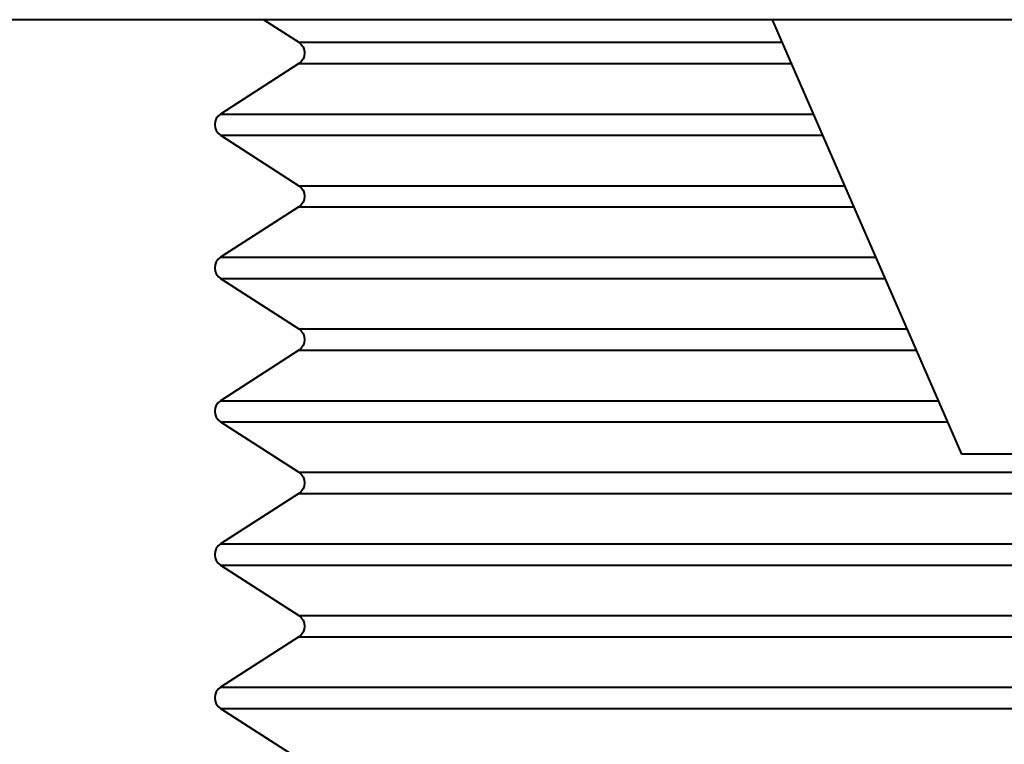
# Model space of a CAD drawing. Extents: x 118 to 798, y -54 to 654.
# Drawn here: x 637 to 667, y 112 to 135 of the extents above; entities that cross this region are included whole.
import ezdxf

# ---------------------------------------------------------------- set-up
doc = ezdxf.new("R2010")
doc.units = 0
doc.header["$MEASUREMENT"] = 0
doc.layers.get('0').update_dxf_attribs({"lineweight": 0})

msp = doc.modelspace()

# ---------------------------------------------------------------- linework, layer by layer
at = {"color": 7, "lineweight": 40}
for points, knots in [([(725.314, 134.574), (725.314, 134.574), (725.106, 134.574), (725.106, 134.574), (725.106, 134.574), (724.488, 134.574), (724.488, 134.574), (724.488, 134.574), (723.459, 134.574), (723.459, 134.574), (723.459, 134.574), (722.03, 134.574), (722.03, 134.574), (722.03, 134.574), (720.21, 134.574), (720.21, 134.574), (720.21, 134.574), (718.014, 134.574), (718.014, 134.574), (718.014, 134.574), (715.456, 134.574), (715.456, 134.574), (715.456, 134.574), (712.555, 134.574), (712.555, 134.574), (712.555, 134.574), (709.331, 134.574), (709.331, 134.574), (709.331, 134.574), (705.808, 134.574), (705.808, 134.574), (705.808, 134.574), (702.011, 134.574), (702.011, 134.574), (702.011, 134.574), (697.969, 134.574), (697.969, 134.574), (697.969, 134.574), (693.708, 134.574), (693.708, 134.574), (693.708, 134.574), (689.262, 134.574), (689.262, 134.574), (689.262, 134.574), (684.661, 134.574), (684.661, 134.574), (684.661, 134.574), (679.938, 134.574), (679.938, 134.574), (679.938, 134.574), (675.129, 134.574), (675.129, 134.574), (675.129, 134.574), (670.267, 134.574), (670.267, 134.574), (670.267, 134.574), (665.388, 134.574), (665.388, 134.574), (665.388, 134.574), (660.526, 134.574), (660.526, 134.574), (660.526, 134.574), (655.717, 134.574), (655.717, 134.574), (655.717, 134.574), (650.994, 134.574), (650.994, 134.574), (650.994, 134.574), (646.393, 134.574), (646.393, 134.574), (646.393, 134.574), (641.947, 134.574), (641.947, 134.574), (641.947, 134.574), (637.686, 134.574), (637.686, 134.574), (637.686, 134.574), (633.644, 134.574), (633.644, 134.574), (633.644, 134.574), (629.849, 134.574), (629.849, 134.574), (629.849, 134.574), (626.324, 134.574), (626.324, 134.574), (626.324, 134.574), (623.102, 134.574), (623.102, 134.574), (623.102, 134.574), (620.2, 134.574), (620.2, 134.574), (620.2, 134.574), (617.642, 134.574), (617.642, 134.574), (617.642, 134.574), (615.445, 134.574), (615.445, 134.574), (615.445, 134.574), (613.625, 134.574), (613.625, 134.574), (613.625, 134.574), (612.197, 134.574), (612.197, 134.574), (612.197, 134.574), (611.169, 134.574), (611.169, 134.574), (611.169, 134.574), (610.549, 134.574), (610.549, 134.574), (610.549, 134.574), (610.341, 134.574), (610.341, 134.574)], [0, 0, 0, 0, 1, 1, 1, 2, 2, 2, 3, 3, 3, 4, 4, 4, 5, 5, 5, 6, 6, 6, 7, 7, 7, 8, 8, 8, 9, 9, 9, 10, 10, 10, 11, 11, 11, 12, 12, 12, 13, 13, 13, 14, 14, 14, 15, 15, 15, 16, 16, 16, 17, 17, 17, 18, 18, 18, 19, 19, 19, 20, 20, 20, 21, 21, 21, 22, 22, 22, 23, 23, 23, 24, 24, 24, 25, 25, 25, 26, 26, 26, 27, 27, 27, 28, 28, 28, 29, 29, 29, 30, 30, 30, 31, 31, 31, 32, 32, 32, 33, 33, 33, 34, 34, 34, 35, 35, 35, 36, 36, 36, 37, 37, 37, 37]), ([(645.141, 133.882), (645.141, 133.882), (645.214, 133.82), (645.214, 133.82), (645.214, 133.82), (645.27, 133.742), (645.27, 133.742), (645.27, 133.742), (645.304, 133.652), (645.304, 133.652), (645.304, 133.652), (645.316, 133.558), (645.316, 133.558), (645.316, 133.558), (645.304, 133.462), (645.304, 133.462), (645.304, 133.462), (645.27, 133.372), (645.27, 133.372), (645.27, 133.372), (645.214, 133.295), (645.214, 133.295), (645.214, 133.295), (645.141, 133.234), (645.141, 133.234)], [0, 0, 0, 0, 1, 1, 1, 2, 2, 2, 3, 3, 3, 4, 4, 4, 5, 5, 5, 6, 6, 6, 7, 7, 7, 8, 8, 8, 8]), ([(645.141, 133.882), (645.141, 133.882), (645.141, 133.882), (645.141, 133.882), (645.141, 133.882), (645.354, 133.882), (645.354, 133.882), (645.354, 133.882), (645.967, 133.882), (645.967, 133.882), (645.967, 133.882), (646.973, 133.882), (646.973, 133.882), (646.973, 133.882), (648.35, 133.882), (648.35, 133.882), (648.35, 133.882), (650.072, 133.882), (650.072, 133.882), (650.072, 133.882), (652.114, 133.882), (652.114, 133.882), (652.114, 133.882), (654.435, 133.882), (654.435, 133.882), (654.435, 133.882), (656.997, 133.882), (656.997, 133.882), (656.997, 133.882), (659.749, 133.882), (659.749, 133.882), (659.749, 133.882), (659.928, 133.882), (659.928, 133.882)], [0, 0, 0, 0, 1, 1, 1, 2, 2, 2, 3, 3, 3, 4, 4, 4, 5, 5, 5, 6, 6, 6, 7, 7, 7, 8, 8, 8, 9, 9, 9, 10, 10, 10, 11, 11, 11, 11]), ([(645.141, 133.234), (645.141, 133.234), (645.197, 133.234), (645.197, 133.234), (645.197, 133.234), (645.611, 133.234), (645.611, 133.234)], [0, 0, 0, 0, 1, 1, 1, 2, 2, 2, 2]), ([(645.611, 133.234), (645.611, 133.234), (646.422, 133.234), (646.422, 133.234), (646.422, 133.234), (647.615, 133.234), (647.615, 133.234), (647.615, 133.234), (649.169, 133.234), (649.169, 133.234), (649.169, 133.234), (651.056, 133.234), (651.056, 133.234), (651.056, 133.234), (653.242, 133.234), (653.242, 133.234), (653.242, 133.234), (655.688, 133.234), (655.688, 133.234), (655.688, 133.234), (658.351, 133.234), (658.351, 133.234), (658.351, 133.234), (660.211, 133.234), (660.211, 133.234)], [0, 0, 0, 0, 1, 1, 1, 2, 2, 2, 3, 3, 3, 4, 4, 4, 5, 5, 5, 6, 6, 6, 7, 7, 7, 8, 8, 8, 8]), ([(642.746, 131.69), (642.746, 131.69), (642.673, 131.629), (642.673, 131.629), (642.673, 131.629), (642.617, 131.55), (642.617, 131.55), (642.617, 131.55), (642.583, 131.462), (642.583, 131.462), (642.583, 131.462), (642.571, 131.366), (642.571, 131.366), (642.571, 131.366), (642.583, 131.271), (642.583, 131.271), (642.583, 131.271), (642.617, 131.182), (642.617, 131.182), (642.617, 131.182), (642.673, 131.104), (642.673, 131.104), (642.673, 131.104), (642.746, 131.042), (642.746, 131.042)], [0, 0, 0, 0, 1, 1, 1, 2, 2, 2, 3, 3, 3, 4, 4, 4, 5, 5, 5, 6, 6, 6, 7, 7, 7, 8, 8, 8, 8]), ([(642.746, 131.69), (642.746, 131.69), (642.748, 131.69), (642.748, 131.69), (642.748, 131.69), (642.992, 131.69), (642.992, 131.69), (642.992, 131.69), (643.643, 131.69), (643.643, 131.69), (643.643, 131.69), (644.692, 131.69), (644.692, 131.69), (644.692, 131.69), (646.12, 131.69), (646.12, 131.69), (646.12, 131.69), (647.905, 131.69), (647.905, 131.69), (647.905, 131.69), (650.018, 131.69), (650.018, 131.69), (650.018, 131.69), (652.423, 131.69), (652.423, 131.69), (652.423, 131.69), (655.079, 131.69), (655.079, 131.69), (655.079, 131.69), (657.946, 131.69), (657.946, 131.69), (657.946, 131.69), (660.882, 131.69), (660.882, 131.69)], [0, 0, 0, 0, 1, 1, 1, 2, 2, 2, 3, 3, 3, 4, 4, 4, 5, 5, 5, 6, 6, 6, 7, 7, 7, 8, 8, 8, 9, 9, 9, 10, 10, 10, 11, 11, 11, 11]), ([(642.746, 131.042), (642.746, 131.042), (642.819, 131.042), (642.819, 131.042), (642.819, 131.042), (643.268, 131.042), (643.268, 131.042)], [0, 0, 0, 0, 1, 1, 1, 2, 2, 2, 2]), ([(643.268, 131.042), (643.268, 131.042), (644.12, 131.042), (644.12, 131.042), (644.12, 131.042), (645.36, 131.042), (645.36, 131.042), (645.36, 131.042), (646.971, 131.042), (646.971, 131.042), (646.971, 131.042), (648.922, 131.042), (648.922, 131.042), (648.922, 131.042), (651.185, 131.042), (651.185, 131.042), (651.185, 131.042), (653.721, 131.042), (653.721, 131.042), (653.721, 131.042), (656.489, 131.042), (656.489, 131.042), (656.489, 131.042), (659.444, 131.042), (659.444, 131.042), (659.444, 131.042), (661.165, 131.042), (661.165, 131.042)], [0, 0, 0, 0, 1, 1, 1, 2, 2, 2, 3, 3, 3, 4, 4, 4, 5, 5, 5, 6, 6, 6, 7, 7, 7, 8, 8, 8, 9, 9, 9, 9]), ([(645.141, 129.498), (645.141, 129.498), (645.214, 129.437), (645.214, 129.437), (645.214, 129.437), (645.27, 129.36), (645.27, 129.36), (645.27, 129.36), (645.304, 129.27), (645.304, 129.27), (645.304, 129.27), (645.316, 129.175), (645.316, 129.175), (645.316, 129.175), (645.304, 129.081), (645.304, 129.081), (645.304, 129.081), (645.27, 128.991), (645.27, 128.991), (645.27, 128.991), (645.214, 128.914), (645.214, 128.914), (645.214, 128.914), (645.141, 128.851), (645.141, 128.851)], [0, 0, 0, 0, 1, 1, 1, 2, 2, 2, 3, 3, 3, 4, 4, 4, 5, 5, 5, 6, 6, 6, 7, 7, 7, 8, 8, 8, 8]), ([(645.141, 129.498), (645.141, 129.498), (645.141, 129.498), (645.141, 129.498), (645.141, 129.498), (645.354, 129.498), (645.354, 129.498), (645.354, 129.498), (645.967, 129.498), (645.967, 129.498), (645.967, 129.498), (646.973, 129.498), (646.973, 129.498), (646.973, 129.498), (648.35, 129.498), (648.35, 129.498), (648.35, 129.498), (650.072, 129.498), (650.072, 129.498), (650.072, 129.498), (652.114, 129.498), (652.114, 129.498), (652.114, 129.498), (654.435, 129.498), (654.435, 129.498), (654.435, 129.498), (656.997, 129.498), (656.997, 129.498), (656.997, 129.498), (659.749, 129.498), (659.749, 129.498), (659.749, 129.498), (661.837, 129.498), (661.837, 129.498)], [0, 0, 0, 0, 1, 1, 1, 2, 2, 2, 3, 3, 3, 4, 4, 4, 5, 5, 5, 6, 6, 6, 7, 7, 7, 8, 8, 8, 9, 9, 9, 10, 10, 10, 11, 11, 11, 11]), ([(645.141, 128.851), (645.141, 128.851), (645.197, 128.851), (645.197, 128.851), (645.197, 128.851), (645.611, 128.851), (645.611, 128.851)], [0, 0, 0, 0, 1, 1, 1, 2, 2, 2, 2]), ([(645.611, 128.851), (645.611, 128.851), (646.422, 128.851), (646.422, 128.851), (646.422, 128.851), (647.615, 128.851), (647.615, 128.851), (647.615, 128.851), (649.169, 128.851), (649.169, 128.851), (649.169, 128.851), (651.056, 128.851), (651.056, 128.851), (651.056, 128.851), (653.242, 128.851), (653.242, 128.851), (653.242, 128.851), (655.688, 128.851), (655.688, 128.851), (655.688, 128.851), (658.351, 128.851), (658.351, 128.851), (658.351, 128.851), (661.184, 128.851), (661.184, 128.851), (661.184, 128.851), (662.119, 128.851), (662.119, 128.851)], [0, 0, 0, 0, 1, 1, 1, 2, 2, 2, 3, 3, 3, 4, 4, 4, 5, 5, 5, 6, 6, 6, 7, 7, 7, 8, 8, 8, 9, 9, 9, 9]), ([(642.746, 127.309), (642.746, 127.309), (642.673, 127.247), (642.673, 127.247), (642.673, 127.247), (642.617, 127.169), (642.617, 127.169), (642.617, 127.169), (642.583, 127.08), (642.583, 127.08), (642.583, 127.08), (642.571, 126.985), (642.571, 126.985), (642.571, 126.985), (642.583, 126.889), (642.583, 126.889), (642.583, 126.889), (642.617, 126.801), (642.617, 126.801), (642.617, 126.801), (642.673, 126.722), (642.673, 126.722), (642.673, 126.722), (642.746, 126.661), (642.746, 126.661)], [0, 0, 0, 0, 1, 1, 1, 2, 2, 2, 3, 3, 3, 4, 4, 4, 5, 5, 5, 6, 6, 6, 7, 7, 7, 8, 8, 8, 8]), ([(642.746, 127.309), (642.746, 127.309), (642.748, 127.309), (642.748, 127.309), (642.748, 127.309), (642.992, 127.309), (642.992, 127.309), (642.992, 127.309), (643.643, 127.309), (643.643, 127.309), (643.643, 127.309), (644.692, 127.309), (644.692, 127.309), (644.692, 127.309), (646.12, 127.309), (646.12, 127.309), (646.12, 127.309), (647.905, 127.309), (647.905, 127.309), (647.905, 127.309), (650.018, 127.309), (650.018, 127.309), (650.018, 127.309), (652.423, 127.309), (652.423, 127.309), (652.423, 127.309), (655.079, 127.309), (655.079, 127.309), (655.079, 127.309), (657.946, 127.309), (657.946, 127.309), (657.946, 127.309), (660.976, 127.309), (660.976, 127.309), (660.976, 127.309), (662.791, 127.309), (662.791, 127.309)], [0, 0, 0, 0, 1, 1, 1, 2, 2, 2, 3, 3, 3, 4, 4, 4, 5, 5, 5, 6, 6, 6, 7, 7, 7, 8, 8, 8, 9, 9, 9, 10, 10, 10, 11, 11, 11, 12, 12, 12, 12]), ([(642.746, 126.661), (642.746, 126.661), (642.819, 126.661), (642.819, 126.661), (642.819, 126.661), (643.268, 126.661), (643.268, 126.661)], [0, 0, 0, 0, 1, 1, 1, 2, 2, 2, 2]), ([(643.268, 126.661), (643.268, 126.661), (644.12, 126.661), (644.12, 126.661), (644.12, 126.661), (645.36, 126.661), (645.36, 126.661), (645.36, 126.661), (646.971, 126.661), (646.971, 126.661), (646.971, 126.661), (648.922, 126.661), (648.922, 126.661), (648.922, 126.661), (651.185, 126.661), (651.185, 126.661), (651.185, 126.661), (653.721, 126.661), (653.721, 126.661), (653.721, 126.661), (656.489, 126.661), (656.489, 126.661), (656.489, 126.661), (659.444, 126.661), (659.444, 126.661), (659.444, 126.661), (662.535, 126.661), (662.535, 126.661), (662.535, 126.661), (663.074, 126.661), (663.074, 126.661)], [0, 0, 0, 0, 1, 1, 1, 2, 2, 2, 3, 3, 3, 4, 4, 4, 5, 5, 5, 6, 6, 6, 7, 7, 7, 8, 8, 8, 9, 9, 9, 10, 10, 10, 10]), ([(645.141, 125.117), (645.141, 125.117), (645.214, 125.056), (645.214, 125.056), (645.214, 125.056), (645.27, 124.977), (645.27, 124.977), (645.27, 124.977), (645.304, 124.889), (645.304, 124.889), (645.304, 124.889), (645.316, 124.793), (645.316, 124.793), (645.316, 124.793), (645.304, 124.698), (645.304, 124.698), (645.304, 124.698), (645.27, 124.609), (645.27, 124.609), (645.27, 124.609), (645.214, 124.531), (645.214, 124.531), (645.214, 124.531), (645.141, 124.469), (645.141, 124.469)], [0, 0, 0, 0, 1, 1, 1, 2, 2, 2, 3, 3, 3, 4, 4, 4, 5, 5, 5, 6, 6, 6, 7, 7, 7, 8, 8, 8, 8]), ([(645.141, 125.117), (645.141, 125.117), (645.141, 125.117), (645.141, 125.117), (645.141, 125.117), (645.354, 125.117), (645.354, 125.117), (645.354, 125.117), (645.967, 125.117), (645.967, 125.117), (645.967, 125.117), (646.973, 125.117), (646.973, 125.117), (646.973, 125.117), (648.35, 125.117), (648.35, 125.117), (648.35, 125.117), (650.072, 125.117), (650.072, 125.117), (650.072, 125.117), (652.114, 125.117), (652.114, 125.117), (652.114, 125.117), (654.435, 125.117), (654.435, 125.117), (654.435, 125.117), (656.997, 125.117), (656.997, 125.117), (656.997, 125.117), (659.749, 125.117), (659.749, 125.117), (659.749, 125.117), (662.648, 125.117), (662.648, 125.117), (662.648, 125.117), (663.745, 125.117), (663.745, 125.117)], [0, 0, 0, 0, 1, 1, 1, 2, 2, 2, 3, 3, 3, 4, 4, 4, 5, 5, 5, 6, 6, 6, 7, 7, 7, 8, 8, 8, 9, 9, 9, 10, 10, 10, 11, 11, 11, 12, 12, 12, 12]), ([(645.141, 124.469), (645.141, 124.469), (645.197, 124.469), (645.197, 124.469), (645.197, 124.469), (645.611, 124.469), (645.611, 124.469)], [0, 0, 0, 0, 1, 1, 1, 2, 2, 2, 2]), ([(645.611, 124.469), (645.611, 124.469), (646.422, 124.469), (646.422, 124.469), (646.422, 124.469), (647.615, 124.469), (647.615, 124.469), (647.615, 124.469), (649.169, 124.469), (649.169, 124.469), (649.169, 124.469), (651.056, 124.469), (651.056, 124.469), (651.056, 124.469), (653.242, 124.469), (653.242, 124.469), (653.242, 124.469), (655.688, 124.469), (655.688, 124.469), (655.688, 124.469), (658.351, 124.469), (658.351, 124.469), (658.351, 124.469), (661.184, 124.469), (661.184, 124.469), (661.184, 124.469), (664.026, 124.469), (664.026, 124.469)], [0, 0, 0, 0, 1, 1, 1, 2, 2, 2, 3, 3, 3, 4, 4, 4, 5, 5, 5, 6, 6, 6, 7, 7, 7, 8, 8, 8, 9, 9, 9, 9]), ([(642.746, 122.925), (642.746, 122.925), (642.673, 122.864), (642.673, 122.864), (642.673, 122.864), (642.617, 122.787), (642.617, 122.787), (642.617, 122.787), (642.583, 122.697), (642.583, 122.697), (642.583, 122.697), (642.571, 122.602), (642.571, 122.602), (642.571, 122.602), (642.583, 122.508), (642.583, 122.508), (642.583, 122.508), (642.617, 122.417), (642.617, 122.417), (642.617, 122.417), (642.673, 122.341), (642.673, 122.341), (642.673, 122.341), (642.746, 122.278), (642.746, 122.278)], [0, 0, 0, 0, 1, 1, 1, 2, 2, 2, 3, 3, 3, 4, 4, 4, 5, 5, 5, 6, 6, 6, 7, 7, 7, 8, 8, 8, 8]), ([(642.746, 122.925), (642.746, 122.925), (642.748, 122.925), (642.748, 122.925), (642.748, 122.925), (642.992, 122.925), (642.992, 122.925), (642.992, 122.925), (643.643, 122.925), (643.643, 122.925), (643.643, 122.925), (644.692, 122.925), (644.692, 122.925), (644.692, 122.925), (646.12, 122.925), (646.12, 122.925), (646.12, 122.925), (647.905, 122.925), (647.905, 122.925), (647.905, 122.925), (650.018, 122.925), (650.018, 122.925), (650.018, 122.925), (652.423, 122.925), (652.423, 122.925), (652.423, 122.925), (655.079, 122.925), (655.079, 122.925), (655.079, 122.925), (657.946, 122.925), (657.946, 122.925), (657.946, 122.925), (660.976, 122.925), (660.976, 122.925), (660.976, 122.925), (664.117, 122.925), (664.117, 122.925), (664.117, 122.925), (664.7, 122.925), (664.7, 122.925)], [0, 0, 0, 0, 1, 1, 1, 2, 2, 2, 3, 3, 3, 4, 4, 4, 5, 5, 5, 6, 6, 6, 7, 7, 7, 8, 8, 8, 9, 9, 9, 10, 10, 10, 11, 11, 11, 12, 12, 12, 13, 13, 13, 13]), ([(642.746, 122.278), (642.746, 122.278), (642.819, 122.278), (642.819, 122.278), (642.819, 122.278), (643.268, 122.278), (643.268, 122.278)], [0, 0, 0, 0, 1, 1, 1, 2, 2, 2, 2]), ([(643.268, 122.278), (643.268, 122.278), (644.12, 122.278), (644.12, 122.278), (644.12, 122.278), (645.36, 122.278), (645.36, 122.278), (645.36, 122.278), (646.971, 122.278), (646.971, 122.278), (646.971, 122.278), (648.922, 122.278), (648.922, 122.278), (648.922, 122.278), (651.185, 122.278), (651.185, 122.278), (651.185, 122.278), (653.721, 122.278), (653.721, 122.278), (653.721, 122.278), (656.489, 122.278), (656.489, 122.278), (656.489, 122.278), (659.444, 122.278), (659.444, 122.278), (659.444, 122.278), (662.535, 122.278), (662.535, 122.278), (662.535, 122.278), (664.981, 122.278), (664.981, 122.278)], [0, 0, 0, 0, 1, 1, 1, 2, 2, 2, 3, 3, 3, 4, 4, 4, 5, 5, 5, 6, 6, 6, 7, 7, 7, 8, 8, 8, 9, 9, 9, 10, 10, 10, 10]), ([(670.243, 121.289), (670.243, 121.289), (670.059, 121.289), (670.059, 121.289), (670.059, 121.289), (669.536, 121.289), (669.536, 121.289), (669.536, 121.289), (668.752, 121.289), (668.752, 121.289), (668.752, 121.289), (667.828, 121.289), (667.828, 121.289), (667.828, 121.289), (666.903, 121.289), (666.903, 121.289), (666.903, 121.289), (666.119, 121.289), (666.119, 121.289), (666.119, 121.289), (665.596, 121.289), (665.596, 121.289), (665.596, 121.289), (665.412, 121.289), (665.412, 121.289)], [0, 0, 0, 0, 1, 1, 1, 2, 2, 2, 3, 3, 3, 4, 4, 4, 5, 5, 5, 6, 6, 6, 7, 7, 7, 8, 8, 8, 8]), ([(645.141, 120.735), (645.141, 120.735), (645.214, 120.674), (645.214, 120.674), (645.214, 120.674), (645.27, 120.596), (645.27, 120.596), (645.27, 120.596), (645.304, 120.507), (645.304, 120.507), (645.304, 120.507), (645.316, 120.412), (645.316, 120.412), (645.316, 120.412), (645.304, 120.316), (645.304, 120.316), (645.304, 120.316), (645.27, 120.228), (645.27, 120.228), (645.27, 120.228), (645.214, 120.149), (645.214, 120.149), (645.214, 120.149), (645.141, 120.088), (645.141, 120.088)], [0, 0, 0, 0, 1, 1, 1, 2, 2, 2, 3, 3, 3, 4, 4, 4, 5, 5, 5, 6, 6, 6, 7, 7, 7, 8, 8, 8, 8]), ([(645.141, 120.735), (645.141, 120.735), (645.141, 120.735), (645.141, 120.735), (645.141, 120.735), (645.354, 120.735), (645.354, 120.735), (645.354, 120.735), (645.967, 120.735), (645.967, 120.735), (645.967, 120.735), (646.973, 120.735), (646.973, 120.735), (646.973, 120.735), (648.35, 120.735), (648.35, 120.735), (648.35, 120.735), (650.072, 120.735), (650.072, 120.735), (650.072, 120.735), (652.114, 120.735), (652.114, 120.735), (652.114, 120.735), (654.435, 120.735), (654.435, 120.735), (654.435, 120.735), (656.997, 120.735), (656.997, 120.735), (656.997, 120.735), (659.749, 120.735), (659.749, 120.735), (659.749, 120.735), (662.648, 120.735), (662.648, 120.735), (662.648, 120.735), (665.639, 120.735), (665.639, 120.735), (665.639, 120.735), (668.667, 120.735), (668.667, 120.735), (668.667, 120.735), (671.682, 120.735), (671.682, 120.735), (671.682, 120.735), (674.628, 120.735), (674.628, 120.735), (674.628, 120.735), (677.452, 120.735), (677.452, 120.735), (677.452, 120.735), (680.104, 120.735), (680.104, 120.735), (680.104, 120.735), (682.537, 120.735), (682.537, 120.735), (682.537, 120.735), (684.709, 120.735), (684.709, 120.735), (684.709, 120.735), (686.578, 120.735), (686.578, 120.735), (686.578, 120.735), (688.113, 120.735), (688.113, 120.735), (688.113, 120.735), (689.288, 120.735), (689.288, 120.735), (689.288, 120.735), (690.077, 120.735), (690.077, 120.735), (690.077, 120.735), (690.47, 120.735), (690.47, 120.735), (690.47, 120.735), (690.516, 120.735), (690.516, 120.735)], [0, 0, 0, 0, 1, 1, 1, 2, 2, 2, 3, 3, 3, 4, 4, 4, 5, 5, 5, 6, 6, 6, 7, 7, 7, 8, 8, 8, 9, 9, 9, 10, 10, 10, 11, 11, 11, 12, 12, 12, 13, 13, 13, 14, 14, 14, 15, 15, 15, 16, 16, 16, 17, 17, 17, 18, 18, 18, 19, 19, 19, 20, 20, 20, 21, 21, 21, 22, 22, 22, 23, 23, 23, 24, 24, 24, 25, 25, 25, 25]), ([(645.141, 120.088), (645.141, 120.088), (645.197, 120.088), (645.197, 120.088), (645.197, 120.088), (645.611, 120.088), (645.611, 120.088)], [0, 0, 0, 0, 1, 1, 1, 2, 2, 2, 2]), ([(645.611, 120.088), (645.611, 120.088), (646.422, 120.088), (646.422, 120.088), (646.422, 120.088), (647.615, 120.088), (647.615, 120.088), (647.615, 120.088), (649.169, 120.088), (649.169, 120.088), (649.169, 120.088), (651.056, 120.088), (651.056, 120.088), (651.056, 120.088), (653.242, 120.088), (653.242, 120.088), (653.242, 120.088), (655.688, 120.088), (655.688, 120.088), (655.688, 120.088), (658.351, 120.088), (658.351, 120.088), (658.351, 120.088), (661.184, 120.088), (661.184, 120.088), (661.184, 120.088), (664.134, 120.088), (664.134, 120.088), (664.134, 120.088), (667.152, 120.088), (667.152, 120.088), (667.152, 120.088), (670.18, 120.088), (670.18, 120.088), (670.18, 120.088), (673.166, 120.088), (673.166, 120.088), (673.166, 120.088), (676.058, 120.088), (676.058, 120.088), (676.058, 120.088), (678.802, 120.088), (678.802, 120.088), (678.802, 120.088), (681.351, 120.088), (681.351, 120.088), (681.351, 120.088), (683.659, 120.088), (683.659, 120.088), (683.659, 120.088), (685.683, 120.088), (685.683, 120.088), (685.683, 120.088), (687.389, 120.088), (687.389, 120.088), (687.389, 120.088), (688.747, 120.088), (688.747, 120.088), (688.747, 120.088), (689.731, 120.088), (689.731, 120.088), (689.731, 120.088), (690.324, 120.088), (690.324, 120.088), (690.324, 120.088), (690.516, 120.088), (690.516, 120.088)], [0, 0, 0, 0, 1, 1, 1, 2, 2, 2, 3, 3, 3, 4, 4, 4, 5, 5, 5, 6, 6, 6, 7, 7, 7, 8, 8, 8, 9, 9, 9, 10, 10, 10, 11, 11, 11, 12, 12, 12, 13, 13, 13, 14, 14, 14, 15, 15, 15, 16, 16, 16, 17, 17, 17, 18, 18, 18, 19, 19, 19, 20, 20, 20, 21, 21, 21, 22, 22, 22, 22]), ([(642.746, 118.544), (642.746, 118.544), (642.673, 118.482), (642.673, 118.482), (642.673, 118.482), (642.617, 118.404), (642.617, 118.404), (642.617, 118.404), (642.583, 118.315), (642.583, 118.315), (642.583, 118.315), (642.571, 118.22), (642.571, 118.22), (642.571, 118.22), (642.583, 118.125), (642.583, 118.125), (642.583, 118.125), (642.617, 118.036), (642.617, 118.036), (642.617, 118.036), (642.673, 117.958), (642.673, 117.958), (642.673, 117.958), (642.746, 117.896), (642.746, 117.896)], [0, 0, 0, 0, 1, 1, 1, 2, 2, 2, 3, 3, 3, 4, 4, 4, 5, 5, 5, 6, 6, 6, 7, 7, 7, 8, 8, 8, 8]), ([(642.746, 118.544), (642.746, 118.544), (642.748, 118.544), (642.748, 118.544), (642.748, 118.544), (642.992, 118.544), (642.992, 118.544), (642.992, 118.544), (643.643, 118.544), (643.643, 118.544), (643.643, 118.544), (644.692, 118.544), (644.692, 118.544), (644.692, 118.544), (646.12, 118.544), (646.12, 118.544), (646.12, 118.544), (647.905, 118.544), (647.905, 118.544), (647.905, 118.544), (650.018, 118.544), (650.018, 118.544), (650.018, 118.544), (652.423, 118.544), (652.423, 118.544), (652.423, 118.544), (655.079, 118.544), (655.079, 118.544), (655.079, 118.544), (657.946, 118.544), (657.946, 118.544), (657.946, 118.544), (660.976, 118.544), (660.976, 118.544), (660.976, 118.544), (664.117, 118.544), (664.117, 118.544), (664.117, 118.544), (667.319, 118.544), (667.319, 118.544), (667.319, 118.544), (670.53, 118.544), (670.53, 118.544), (670.53, 118.544), (673.696, 118.544), (673.696, 118.544), (673.696, 118.544), (676.767, 118.544), (676.767, 118.544), (676.767, 118.544), (679.69, 118.544), (679.69, 118.544), (679.69, 118.544), (682.418, 118.544), (682.418, 118.544), (682.418, 118.544), (684.908, 118.544), (684.908, 118.544), (684.908, 118.544), (687.117, 118.544), (687.117, 118.544), (687.117, 118.544), (689.008, 118.544), (689.008, 118.544), (689.008, 118.544), (690.552, 118.544), (690.552, 118.544), (690.552, 118.544), (691.723, 118.544), (691.723, 118.544), (691.723, 118.544), (692.502, 118.544), (692.502, 118.544), (692.502, 118.544), (692.875, 118.544), (692.875, 118.544), (692.875, 118.544), (692.909, 118.544), (692.909, 118.544)], [0, 0, 0, 0, 1, 1, 1, 2, 2, 2, 3, 3, 3, 4, 4, 4, 5, 5, 5, 6, 6, 6, 7, 7, 7, 8, 8, 8, 9, 9, 9, 10, 10, 10, 11, 11, 11, 12, 12, 12, 13, 13, 13, 14, 14, 14, 15, 15, 15, 16, 16, 16, 17, 17, 17, 18, 18, 18, 19, 19, 19, 20, 20, 20, 21, 21, 21, 22, 22, 22, 23, 23, 23, 24, 24, 24, 25, 25, 25, 26, 26, 26, 26]), ([(642.746, 117.896), (642.746, 117.896), (642.819, 117.896), (642.819, 117.896), (642.819, 117.896), (643.268, 117.896), (643.268, 117.896)], [0, 0, 0, 0, 1, 1, 1, 2, 2, 2, 2]), ([(643.268, 117.896), (643.268, 117.896), (644.12, 117.896), (644.12, 117.896), (644.12, 117.896), (645.36, 117.896), (645.36, 117.896), (645.36, 117.896), (646.971, 117.896), (646.971, 117.896), (646.971, 117.896), (648.922, 117.896), (648.922, 117.896), (648.922, 117.896), (651.185, 117.896), (651.185, 117.896), (651.185, 117.896), (653.721, 117.896), (653.721, 117.896), (653.721, 117.896), (656.489, 117.896), (656.489, 117.896), (656.489, 117.896), (659.444, 117.896), (659.444, 117.896), (659.444, 117.896), (662.535, 117.896), (662.535, 117.896), (662.535, 117.896), (665.714, 117.896), (665.714, 117.896), (665.714, 117.896), (668.926, 117.896), (668.926, 117.896), (668.926, 117.896), (672.121, 117.896), (672.121, 117.896), (672.121, 117.896), (675.247, 117.896), (675.247, 117.896), (675.247, 117.896), (678.25, 117.896), (678.25, 117.896), (678.25, 117.896), (681.082, 117.896), (681.082, 117.896), (681.082, 117.896), (683.696, 117.896), (683.696, 117.896), (683.696, 117.896), (686.05, 117.896), (686.05, 117.896), (686.05, 117.896), (688.103, 117.896), (688.103, 117.896), (688.103, 117.896), (689.825, 117.896), (689.825, 117.896), (689.825, 117.896), (691.184, 117.896), (691.184, 117.896), (691.184, 117.896), (692.163, 117.896), (692.163, 117.896), (692.163, 117.896), (692.739, 117.896), (692.739, 117.896), (692.739, 117.896), (692.909, 117.896), (692.909, 117.896)], [0, 0, 0, 0, 1, 1, 1, 2, 2, 2, 3, 3, 3, 4, 4, 4, 5, 5, 5, 6, 6, 6, 7, 7, 7, 8, 8, 8, 9, 9, 9, 10, 10, 10, 11, 11, 11, 12, 12, 12, 13, 13, 13, 14, 14, 14, 15, 15, 15, 16, 16, 16, 17, 17, 17, 18, 18, 18, 19, 19, 19, 20, 20, 20, 21, 21, 21, 22, 22, 22, 23, 23, 23, 23]), ([(645.141, 116.352), (645.141, 116.352), (645.214, 116.291), (645.214, 116.291), (645.214, 116.291), (645.27, 116.214), (645.27, 116.214), (645.27, 116.214), (645.304, 116.124), (645.304, 116.124), (645.304, 116.124), (645.316, 116.028), (645.316, 116.028), (645.316, 116.028), (645.304, 115.935), (645.304, 115.935), (645.304, 115.935), (645.27, 115.844), (645.27, 115.844), (645.27, 115.844), (645.214, 115.768), (645.214, 115.768), (645.214, 115.768), (645.141, 115.705), (645.141, 115.705)], [0, 0, 0, 0, 1, 1, 1, 2, 2, 2, 3, 3, 3, 4, 4, 4, 5, 5, 5, 6, 6, 6, 7, 7, 7, 8, 8, 8, 8]), ([(645.141, 116.352), (645.141, 116.352), (645.141, 116.352), (645.141, 116.352), (645.141, 116.352), (645.354, 116.352), (645.354, 116.352), (645.354, 116.352), (645.967, 116.352), (645.967, 116.352), (645.967, 116.352), (646.973, 116.352), (646.973, 116.352), (646.973, 116.352), (648.35, 116.352), (648.35, 116.352), (648.35, 116.352), (650.072, 116.352), (650.072, 116.352), (650.072, 116.352), (652.114, 116.352), (652.114, 116.352), (652.114, 116.352), (654.435, 116.352), (654.435, 116.352), (654.435, 116.352), (656.997, 116.352), (656.997, 116.352), (656.997, 116.352), (659.749, 116.352), (659.749, 116.352), (659.749, 116.352), (662.648, 116.352), (662.648, 116.352), (662.648, 116.352), (665.639, 116.352), (665.639, 116.352), (665.639, 116.352), (668.667, 116.352), (668.667, 116.352), (668.667, 116.352), (671.682, 116.352), (671.682, 116.352), (671.682, 116.352), (674.628, 116.352), (674.628, 116.352), (674.628, 116.352), (677.452, 116.352), (677.452, 116.352), (677.452, 116.352), (680.104, 116.352), (680.104, 116.352), (680.104, 116.352), (682.537, 116.352), (682.537, 116.352), (682.537, 116.352), (684.709, 116.352), (684.709, 116.352), (684.709, 116.352), (686.578, 116.352), (686.578, 116.352), (686.578, 116.352), (688.113, 116.352), (688.113, 116.352), (688.113, 116.352), (689.288, 116.352), (689.288, 116.352), (689.288, 116.352), (690.077, 116.352), (690.077, 116.352), (690.077, 116.352), (690.47, 116.352), (690.47, 116.352), (690.47, 116.352), (690.516, 116.352), (690.516, 116.352)], [0, 0, 0, 0, 1, 1, 1, 2, 2, 2, 3, 3, 3, 4, 4, 4, 5, 5, 5, 6, 6, 6, 7, 7, 7, 8, 8, 8, 9, 9, 9, 10, 10, 10, 11, 11, 11, 12, 12, 12, 13, 13, 13, 14, 14, 14, 15, 15, 15, 16, 16, 16, 17, 17, 17, 18, 18, 18, 19, 19, 19, 20, 20, 20, 21, 21, 21, 22, 22, 22, 23, 23, 23, 24, 24, 24, 25, 25, 25, 25]), ([(645.141, 115.705), (645.141, 115.705), (645.197, 115.705), (645.197, 115.705), (645.197, 115.705), (645.611, 115.705), (645.611, 115.705)], [0, 0, 0, 0, 1, 1, 1, 2, 2, 2, 2]), ([(645.611, 115.705), (645.611, 115.705), (646.422, 115.705), (646.422, 115.705), (646.422, 115.705), (647.615, 115.705), (647.615, 115.705), (647.615, 115.705), (649.169, 115.705), (649.169, 115.705), (649.169, 115.705), (651.056, 115.705), (651.056, 115.705), (651.056, 115.705), (653.242, 115.705), (653.242, 115.705), (653.242, 115.705), (655.688, 115.705), (655.688, 115.705), (655.688, 115.705), (658.351, 115.705), (658.351, 115.705), (658.351, 115.705), (661.184, 115.705), (661.184, 115.705), (661.184, 115.705), (664.134, 115.705), (664.134, 115.705), (664.134, 115.705), (667.152, 115.705), (667.152, 115.705), (667.152, 115.705), (670.18, 115.705), (670.18, 115.705), (670.18, 115.705), (673.166, 115.705), (673.166, 115.705), (673.166, 115.705), (676.058, 115.705), (676.058, 115.705), (676.058, 115.705), (678.802, 115.705), (678.802, 115.705), (678.802, 115.705), (681.351, 115.705), (681.351, 115.705), (681.351, 115.705), (683.659, 115.705), (683.659, 115.705), (683.659, 115.705), (685.683, 115.705), (685.683, 115.705), (685.683, 115.705), (687.389, 115.705), (687.389, 115.705), (687.389, 115.705), (688.747, 115.705), (688.747, 115.705), (688.747, 115.705), (689.731, 115.705), (689.731, 115.705), (689.731, 115.705), (690.324, 115.705), (690.324, 115.705), (690.324, 115.705), (690.516, 115.705), (690.516, 115.705)], [0, 0, 0, 0, 1, 1, 1, 2, 2, 2, 3, 3, 3, 4, 4, 4, 5, 5, 5, 6, 6, 6, 7, 7, 7, 8, 8, 8, 9, 9, 9, 10, 10, 10, 11, 11, 11, 12, 12, 12, 13, 13, 13, 14, 14, 14, 15, 15, 15, 16, 16, 16, 17, 17, 17, 18, 18, 18, 19, 19, 19, 20, 20, 20, 21, 21, 21, 22, 22, 22, 22]), ([(642.746, 114.162), (642.746, 114.162), (642.673, 114.101), (642.673, 114.101), (642.673, 114.101), (642.617, 114.023), (642.617, 114.023), (642.617, 114.023), (642.583, 113.934), (642.583, 113.934), (642.583, 113.934), (642.571, 113.839), (642.571, 113.839), (642.571, 113.839), (642.583, 113.743), (642.583, 113.743), (642.583, 113.743), (642.617, 113.655), (642.617, 113.655), (642.617, 113.655), (642.673, 113.576), (642.673, 113.576), (642.673, 113.576), (642.746, 113.515), (642.746, 113.515)], [0, 0, 0, 0, 1, 1, 1, 2, 2, 2, 3, 3, 3, 4, 4, 4, 5, 5, 5, 6, 6, 6, 7, 7, 7, 8, 8, 8, 8]), ([(642.746, 114.162), (642.746, 114.162), (642.748, 114.162), (642.748, 114.162), (642.748, 114.162), (642.992, 114.162), (642.992, 114.162), (642.992, 114.162), (643.643, 114.162), (643.643, 114.162), (643.643, 114.162), (644.692, 114.162), (644.692, 114.162), (644.692, 114.162), (646.12, 114.162), (646.12, 114.162), (646.12, 114.162), (647.905, 114.162), (647.905, 114.162), (647.905, 114.162), (650.018, 114.162), (650.018, 114.162), (650.018, 114.162), (652.423, 114.162), (652.423, 114.162), (652.423, 114.162), (655.079, 114.162), (655.079, 114.162), (655.079, 114.162), (657.946, 114.162), (657.946, 114.162), (657.946, 114.162), (660.976, 114.162), (660.976, 114.162), (660.976, 114.162), (664.117, 114.162), (664.117, 114.162), (664.117, 114.162), (667.319, 114.162), (667.319, 114.162), (667.319, 114.162), (670.53, 114.162), (670.53, 114.162), (670.53, 114.162), (673.696, 114.162), (673.696, 114.162), (673.696, 114.162), (676.767, 114.162), (676.767, 114.162), (676.767, 114.162), (679.69, 114.162), (679.69, 114.162), (679.69, 114.162), (682.418, 114.162), (682.418, 114.162), (682.418, 114.162), (684.908, 114.162), (684.908, 114.162), (684.908, 114.162), (687.117, 114.162), (687.117, 114.162), (687.117, 114.162), (689.008, 114.162), (689.008, 114.162), (689.008, 114.162), (690.552, 114.162), (690.552, 114.162), (690.552, 114.162), (691.723, 114.162), (691.723, 114.162), (691.723, 114.162), (692.502, 114.162), (692.502, 114.162), (692.502, 114.162), (692.875, 114.162), (692.875, 114.162), (692.875, 114.162), (692.909, 114.162), (692.909, 114.162)], [0, 0, 0, 0, 1, 1, 1, 2, 2, 2, 3, 3, 3, 4, 4, 4, 5, 5, 5, 6, 6, 6, 7, 7, 7, 8, 8, 8, 9, 9, 9, 10, 10, 10, 11, 11, 11, 12, 12, 12, 13, 13, 13, 14, 14, 14, 15, 15, 15, 16, 16, 16, 17, 17, 17, 18, 18, 18, 19, 19, 19, 20, 20, 20, 21, 21, 21, 22, 22, 22, 23, 23, 23, 24, 24, 24, 25, 25, 25, 26, 26, 26, 26]), ([(642.746, 113.515), (642.746, 113.515), (642.819, 113.515), (642.819, 113.515), (642.819, 113.515), (643.268, 113.515), (643.268, 113.515)], [0, 0, 0, 0, 1, 1, 1, 2, 2, 2, 2]), ([(643.268, 113.515), (643.268, 113.515), (644.12, 113.515), (644.12, 113.515), (644.12, 113.515), (645.36, 113.515), (645.36, 113.515), (645.36, 113.515), (646.971, 113.515), (646.971, 113.515), (646.971, 113.515), (648.922, 113.515), (648.922, 113.515), (648.922, 113.515), (651.185, 113.515), (651.185, 113.515), (651.185, 113.515), (653.721, 113.515), (653.721, 113.515), (653.721, 113.515), (656.489, 113.515), (656.489, 113.515), (656.489, 113.515), (659.444, 113.515), (659.444, 113.515), (659.444, 113.515), (662.535, 113.515), (662.535, 113.515), (662.535, 113.515), (665.714, 113.515), (665.714, 113.515), (665.714, 113.515), (668.926, 113.515), (668.926, 113.515), (668.926, 113.515), (672.121, 113.515), (672.121, 113.515), (672.121, 113.515), (675.247, 113.515), (675.247, 113.515), (675.247, 113.515), (678.25, 113.515), (678.25, 113.515), (678.25, 113.515), (681.082, 113.515), (681.082, 113.515), (681.082, 113.515), (683.696, 113.515), (683.696, 113.515), (683.696, 113.515), (686.05, 113.515), (686.05, 113.515), (686.05, 113.515), (688.103, 113.515), (688.103, 113.515), (688.103, 113.515), (689.825, 113.515), (689.825, 113.515), (689.825, 113.515), (691.184, 113.515), (691.184, 113.515), (691.184, 113.515), (692.163, 113.515), (692.163, 113.515), (692.163, 113.515), (692.739, 113.515), (692.739, 113.515), (692.739, 113.515), (692.909, 113.515), (692.909, 113.515)], [0, 0, 0, 0, 1, 1, 1, 2, 2, 2, 3, 3, 3, 4, 4, 4, 5, 5, 5, 6, 6, 6, 7, 7, 7, 8, 8, 8, 9, 9, 9, 10, 10, 10, 11, 11, 11, 12, 12, 12, 13, 13, 13, 14, 14, 14, 15, 15, 15, 16, 16, 16, 17, 17, 17, 18, 18, 18, 19, 19, 19, 20, 20, 20, 21, 21, 21, 22, 22, 22, 23, 23, 23, 23])]:
    msp.add_open_spline(points, degree=3, knots=knots, dxfattribs=at)
for points in [[(644.067, 134.574), (644.067, 134.574), (645.141, 133.882), (645.141, 133.882)], [(659.628, 134.574), (659.628, 134.574), (665.412, 121.289), (665.412, 121.289)], [(645.141, 133.234), (645.141, 133.234), (642.746, 131.69), (642.746, 131.69)], [(642.746, 131.042), (642.746, 131.042), (645.141, 129.498), (645.141, 129.498)], [(645.141, 128.851), (645.141, 128.851), (642.746, 127.309), (642.746, 127.309)], [(642.746, 126.661), (642.746, 126.661), (645.141, 125.117), (645.141, 125.117)], [(645.141, 124.469), (645.141, 124.469), (642.746, 122.925), (642.746, 122.925)], [(642.746, 122.278), (642.746, 122.278), (645.141, 120.735), (645.141, 120.735)], [(645.141, 120.088), (645.141, 120.088), (642.746, 118.544), (642.746, 118.544)], [(642.746, 117.896), (642.746, 117.896), (645.141, 116.352), (645.141, 116.352)], [(645.141, 115.705), (645.141, 115.705), (642.746, 114.162), (642.746, 114.162)], [(642.746, 113.515), (642.746, 113.515), (645.141, 111.971), (645.141, 111.971)]]:
    msp.add_open_spline(points, degree=3, dxfattribs=at)

doc.saveas('drawing.dxf')
